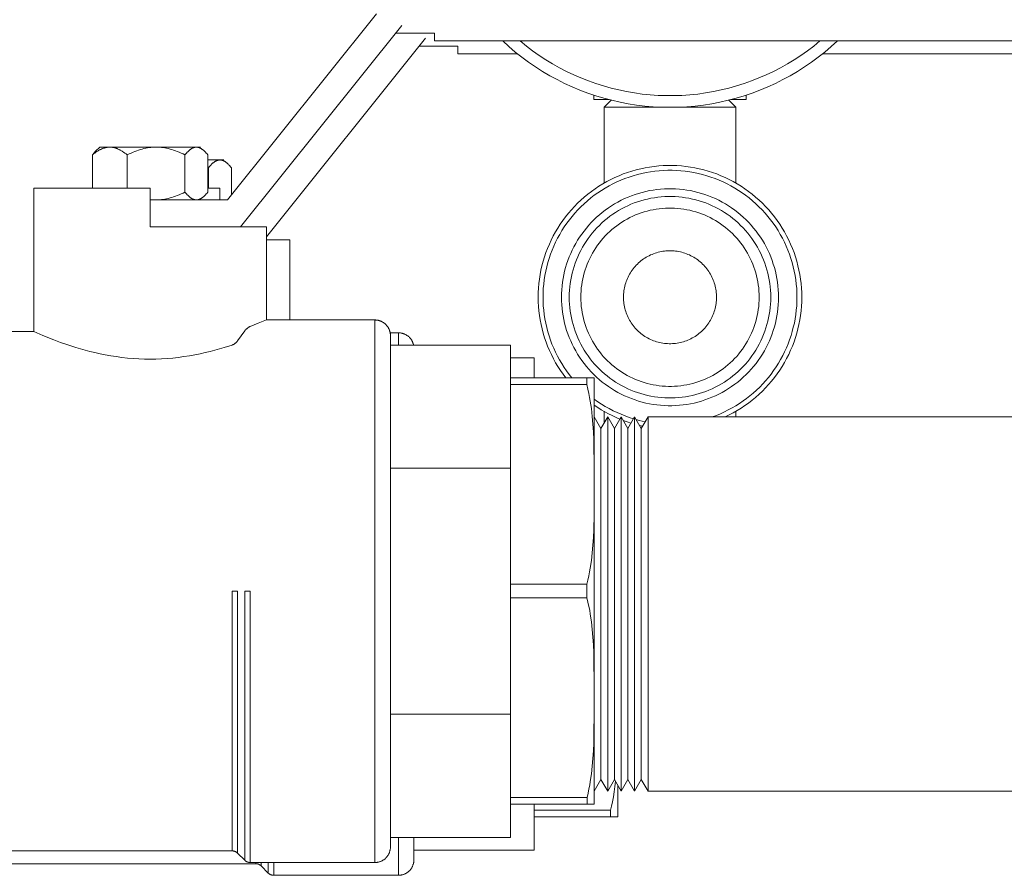
# Model space of a CAD drawing. Units: millimetres. Extents: x -1852 to 1472, y -191 to 4696.
# Drawn here: x 1170 to 1297, y 2004 to 2114 of the extents above; entities that cross this region are included whole.
import ezdxf

# ---------------------------------------------------------------- set-up
doc = ezdxf.new("R2010")
doc.units = ezdxf.units.MM
for name, color, linetype, lineweight, true_color in [('Make2D$Visible$Curves$0', 254, 'Continuous', 0, 0xbebebe), ('Make2D$Visible$Curves$3DCOLOR40', 40, 'Continuous', 0, 0xffbf00), ('Make2D$Visible$Curves$3DCPCOLOR253', 7, 'Continuous', 0, 0xadadad), ('Make2D$Visible$Curves$3DCPCOLOR254', 7, 'Continuous', 0, 0xd6d6d6)]:
    doc.layers.add(name, color=color, linetype=linetype, lineweight=lineweight, true_color=true_color)

msp = doc.modelspace()

# ---------------------------------------------------------------- linework, layer by layer
at = {"layer": 'Make2D$Visible$Curves$0'}
for points in [[(1215.73, 2115.03), (1196.53, 2091.03)], [(1198.21, 2087.53), (1219.01, 2113.53)], [(1223.21, 2112.53), (1218.21, 2112.53)], [(1223.21, 2112.11), (1223.21, 2112.53)], [(1223.21, 2111.53), (1223.21, 2112.11)], [(1201.53, 2086.24), (1222.04, 2111.88)], [(1226.24, 2110.88), (1221.24, 2110.88)], [(1325.53, 2111.53), (1223.21, 2111.53)], [(1226.24, 2110.46), (1226.24, 2110.88)], [(1226.24, 2109.88), (1226.24, 2110.46)], [(1233.91, 2109.88), (1226.24, 2109.88)], [(1328.56, 2109.88), (1273.28, 2109.88)], [(1245.09, 2102.97), (1246.02, 2103.9)], [(1261.17, 2103.9), (1262.09, 2102.97)], [(1245.09, 2093.19), (1245.09, 2102.97)], [(1245.09, 2102.97), (1253.59, 2102.97)], [(1253.59, 2102.97), (1262.09, 2102.97)], [(1262.09, 2102.97), (1262.09, 2093.19)], [(1270.59, 2078.47), (1270.58, 2079.06), (1270.55, 2079.64), (1270.5, 2080.23), (1270.43, 2080.81), (1270.34, 2081.39), (1270.23, 2081.97), (1270.1, 2082.54), (1269.95, 2083.11), (1269.78, 2083.67), (1269.59, 2084.22), (1269.38, 2084.77), (1269.15, 2085.31), (1268.91, 2085.85), (1268.64, 2086.37), (1268.36, 2086.89), (1268.06, 2087.39), (1267.75, 2087.89), (1267.41, 2088.37), (1267.06, 2088.84), (1266.7, 2089.3), (1266.32, 2089.74), (1265.92, 2090.18), (1265.51, 2090.59), (1265.08, 2091), (1264.64, 2091.39), (1264.19, 2091.76), (1263.73, 2092.12), (1263.25, 2092.46), (1262.76, 2092.79), (1262.26, 2093.09), (1261.75, 2093.38), (1261.23, 2093.66), (1260.7, 2093.91), (1260.16, 2094.15), (1259.62, 2094.37), (1259.07, 2094.56), (1258.51, 2094.74), (1257.94, 2094.9), (1257.37, 2095.04), (1256.8, 2095.17), (1256.22, 2095.27), (1255.64, 2095.35), (1255.06, 2095.41), (1254.47, 2095.45), (1253.88, 2095.47), (1253.3, 2095.47), (1252.71, 2095.45), (1252.13, 2095.41), (1251.54, 2095.35), (1250.96, 2095.27), (1250.38, 2095.17), (1249.81, 2095.04), (1249.24, 2094.9), (1248.67, 2094.74), (1248.11, 2094.56), (1247.56, 2094.37), (1247.02, 2094.15), (1246.48, 2093.91), (1245.95, 2093.66), (1245.43, 2093.38), (1244.92, 2093.09), (1244.42, 2092.79), (1243.93, 2092.46), (1243.46, 2092.12), (1242.99, 2091.76), (1242.54, 2091.39), (1242.1, 2091), (1241.67, 2090.59), (1241.26, 2090.18), (1240.87, 2089.74), (1240.48, 2089.3), (1240.12, 2088.84), (1239.77, 2088.37), (1239.44, 2087.89), (1239.12, 2087.39), (1238.82, 2086.89), (1238.54, 2086.37), (1238.27, 2085.85), (1238.03, 2085.31), (1237.8, 2084.77), (1237.59, 2084.22), (1237.4, 2083.67), (1237.24, 2083.11), (1237.08, 2082.54), (1236.95, 2081.97), (1236.84, 2081.39), (1236.75, 2080.81), (1236.68, 2080.23), (1236.63, 2079.64), (1236.6, 2079.06), (1236.59, 2078.47)], [(1237.21, 2078.47), (1237.22, 2079.04), (1237.25, 2079.6), (1237.3, 2080.16), (1237.37, 2080.73), (1237.46, 2081.28), (1237.56, 2081.84), (1237.69, 2082.39), (1237.83, 2082.94), (1238, 2083.48), (1238.18, 2084.01), (1238.38, 2084.54), (1238.6, 2085.06), (1238.83, 2085.58), (1239.09, 2086.08), (1239.36, 2086.58), (1239.65, 2087.06), (1239.95, 2087.54), (1240.27, 2088.01), (1240.61, 2088.46), (1240.96, 2088.9), (1241.33, 2089.33), (1241.71, 2089.75), (1242.11, 2090.15), (1242.52, 2090.54), (1242.94, 2090.92), (1243.38, 2091.28), (1243.83, 2091.62), (1244.29, 2091.95), (1244.76, 2092.26), (1245.24, 2092.56), (1245.73, 2092.84), (1246.23, 2093.1), (1246.74, 2093.35), (1247.26, 2093.58), (1247.78, 2093.79), (1248.31, 2093.98), (1248.85, 2094.15), (1249.4, 2094.3), (1249.95, 2094.44), (1250.5, 2094.56), (1251.06, 2094.65), (1251.62, 2094.73), (1252.18, 2094.79), (1252.74, 2094.83), (1253.31, 2094.85), (1253.87, 2094.85), (1254.44, 2094.83), (1255, 2094.79), (1255.56, 2094.73), (1256.13, 2094.65), (1256.68, 2094.56), (1257.24, 2094.44), (1257.78, 2094.3), (1258.33, 2094.15), (1258.87, 2093.98), (1259.4, 2093.79), (1259.92, 2093.58), (1260.44, 2093.35), (1260.95, 2093.1), (1261.45, 2092.84), (1261.94, 2092.56), (1262.42, 2092.26), (1262.89, 2091.95), (1263.35, 2091.62), (1263.8, 2091.28), (1264.24, 2090.92), (1264.66, 2090.54), (1265.07, 2090.15), (1265.47, 2089.75), (1265.85, 2089.33), (1266.22, 2088.9), (1266.57, 2088.46), (1266.91, 2088.01), (1267.23, 2087.54), (1267.53, 2087.06), (1267.82, 2086.58), (1268.09, 2086.08), (1268.35, 2085.58), (1268.58, 2085.06), (1268.8, 2084.54), (1269, 2084.01), (1269.19, 2083.48), (1269.35, 2082.94), (1269.49, 2082.39), (1269.62, 2081.84), (1269.73, 2081.28), (1269.81, 2080.73), (1269.88, 2080.16), (1269.93, 2079.6), (1269.96, 2079.04), (1269.97, 2078.47)], [(1267.59, 2078.47), (1267.58, 2078.95), (1267.56, 2079.44), (1267.52, 2079.92), (1267.46, 2080.4), (1267.38, 2080.88), (1267.29, 2081.35), (1267.18, 2081.82), (1267.06, 2082.29), (1266.92, 2082.75), (1266.76, 2083.21), (1266.59, 2083.66), (1266.41, 2084.11), (1266.2, 2084.55), (1265.99, 2084.98), (1265.76, 2085.4), (1265.51, 2085.82), (1265.25, 2086.22), (1264.97, 2086.62), (1264.69, 2087.01), (1264.38, 2087.39), (1264.07, 2087.75), (1263.74, 2088.11), (1263.4, 2088.46), (1263.05, 2088.79), (1262.69, 2089.11), (1262.32, 2089.42), (1261.94, 2089.71), (1261.54, 2089.99), (1261.14, 2090.26), (1260.73, 2090.51), (1260.31, 2090.75), (1259.88, 2090.98), (1259.45, 2091.19), (1259, 2091.38), (1258.56, 2091.56), (1258.1, 2091.72), (1257.64, 2091.87), (1257.18, 2092), (1256.71, 2092.12), (1256.23, 2092.22), (1255.76, 2092.3), (1255.28, 2092.37), (1254.8, 2092.42), (1254.32, 2092.45), (1253.83, 2092.47), (1253.35, 2092.47), (1252.87, 2092.45), (1252.38, 2092.42), (1251.9, 2092.37), (1251.42, 2092.3), (1250.95, 2092.22), (1250.48, 2092.12), (1250.01, 2092), (1249.54, 2091.87), (1249.08, 2091.72), (1248.63, 2091.56), (1248.18, 2091.38), (1247.74, 2091.19), (1247.3, 2090.98), (1246.87, 2090.75), (1246.45, 2090.51), (1246.04, 2090.26), (1245.64, 2089.99), (1245.24, 2089.71), (1244.86, 2089.42), (1244.49, 2089.11), (1244.13, 2088.79), (1243.78, 2088.46), (1243.44, 2088.11), (1243.11, 2087.75), (1242.8, 2087.39), (1242.5, 2087.01), (1242.21, 2086.62), (1241.93, 2086.22), (1241.67, 2085.82), (1241.43, 2085.4), (1241.19, 2084.98), (1240.98, 2084.55), (1240.78, 2084.11), (1240.59, 2083.66), (1240.42, 2083.21), (1240.26, 2082.75), (1240.12, 2082.29), (1240, 2081.82), (1239.89, 2081.35), (1239.8, 2080.88), (1239.72, 2080.4), (1239.67, 2079.92), (1239.62, 2079.44), (1239.6, 2078.95), (1239.59, 2078.47)], [(1196.53, 2091.03), (1186.53, 2091.03)], [(1266.59, 2078.47), (1266.58, 2078.92), (1266.56, 2079.37), (1266.52, 2079.81), (1266.47, 2080.26), (1266.4, 2080.7), (1266.31, 2081.14), (1266.21, 2081.58), (1266.1, 2082.02), (1265.97, 2082.45), (1265.82, 2082.87), (1265.66, 2083.29), (1265.49, 2083.7), (1265.3, 2084.11), (1265.1, 2084.51), (1264.89, 2084.91), (1264.66, 2085.29), (1264.42, 2085.67), (1264.16, 2086.04), (1263.89, 2086.4), (1263.61, 2086.75), (1263.32, 2087.09), (1263.02, 2087.42), (1262.7, 2087.74), (1262.38, 2088.05), (1262.04, 2088.35), (1261.7, 2088.63), (1261.34, 2088.91), (1260.98, 2089.17), (1260.6, 2089.42), (1260.22, 2089.65), (1259.83, 2089.88), (1259.43, 2090.08), (1259.03, 2090.28), (1258.62, 2090.46), (1258.2, 2090.63), (1257.78, 2090.78), (1257.35, 2090.92), (1256.92, 2091.04), (1256.48, 2091.14), (1256.04, 2091.24), (1255.6, 2091.31), (1255.16, 2091.38), (1254.71, 2091.42), (1254.26, 2091.45), (1253.82, 2091.47), (1253.37, 2091.47), (1252.92, 2091.45), (1252.47, 2091.42), (1252.02, 2091.38), (1251.58, 2091.31), (1251.14, 2091.24), (1250.7, 2091.14), (1250.26, 2091.04), (1249.83, 2090.92), (1249.4, 2090.78), (1248.98, 2090.63), (1248.56, 2090.46), (1248.15, 2090.28), (1247.75, 2090.08), (1247.35, 2089.88), (1246.96, 2089.65), (1246.58, 2089.42), (1246.21, 2089.17), (1245.84, 2088.91), (1245.49, 2088.63), (1245.14, 2088.35), (1244.8, 2088.05), (1244.48, 2087.74), (1244.16, 2087.42), (1243.86, 2087.09), (1243.57, 2086.75), (1243.29, 2086.4), (1243.02, 2086.04), (1242.77, 2085.67), (1242.52, 2085.29), (1242.3, 2084.91), (1242.08, 2084.51), (1241.88, 2084.11), (1241.69, 2083.7), (1241.52, 2083.29), (1241.36, 2082.87), (1241.21, 2082.45), (1241.08, 2082.02), (1240.97, 2081.58), (1240.87, 2081.14), (1240.78, 2080.7), (1240.71, 2080.26), (1240.66, 2079.81), (1240.62, 2079.37), (1240.6, 2078.92), (1240.59, 2078.47)], [(1265.09, 2078.47), (1265.08, 2078.87), (1265.06, 2079.26), (1265.03, 2079.66), (1264.98, 2080.05), (1264.92, 2080.45), (1264.84, 2080.84), (1264.76, 2081.22), (1264.65, 2081.61), (1264.54, 2081.99), (1264.41, 2082.36), (1264.27, 2082.73), (1264.12, 2083.1), (1263.95, 2083.46), (1263.77, 2083.82), (1263.58, 2084.16), (1263.38, 2084.5), (1263.17, 2084.84), (1262.94, 2085.17), (1262.7, 2085.48), (1262.46, 2085.8), (1262.2, 2086.1), (1261.93, 2086.39), (1261.65, 2086.67), (1261.36, 2086.95), (1261.07, 2087.21), (1260.76, 2087.46), (1260.45, 2087.7), (1260.12, 2087.94), (1259.79, 2088.15), (1259.45, 2088.36), (1259.11, 2088.56), (1258.76, 2088.74), (1258.4, 2088.92), (1258.04, 2089.08), (1257.67, 2089.22), (1257.3, 2089.36), (1256.92, 2089.48), (1256.54, 2089.59), (1256.15, 2089.68), (1255.76, 2089.76), (1255.37, 2089.83), (1254.98, 2089.89), (1254.58, 2089.93), (1254.19, 2089.96), (1253.79, 2089.97), (1253.39, 2089.97), (1253, 2089.96), (1252.6, 2089.93), (1252.2, 2089.89), (1251.81, 2089.83), (1251.42, 2089.76), (1251.03, 2089.68), (1250.65, 2089.59), (1250.26, 2089.48), (1249.89, 2089.36), (1249.51, 2089.22), (1249.14, 2089.08), (1248.78, 2088.92), (1248.42, 2088.74), (1248.07, 2088.56), (1247.73, 2088.36), (1247.39, 2088.15), (1247.06, 2087.94), (1246.74, 2087.7), (1246.42, 2087.46), (1246.11, 2087.21), (1245.82, 2086.95), (1245.53, 2086.67), (1245.25, 2086.39), (1244.98, 2086.1), (1244.72, 2085.8), (1244.48, 2085.48), (1244.24, 2085.17), (1244.02, 2084.84), (1243.8, 2084.5), (1243.6, 2084.16), (1243.41, 2083.82), (1243.23, 2083.46), (1243.06, 2083.1), (1242.91, 2082.73), (1242.77, 2082.36), (1242.64, 2081.99), (1242.53, 2081.61), (1242.42, 2081.22), (1242.34, 2080.84), (1242.26, 2080.45), (1242.2, 2080.05), (1242.15, 2079.66), (1242.12, 2079.26), (1242.1, 2078.87), (1242.09, 2078.47)], [(1259.59, 2078.47), (1259.59, 2078.68), (1259.58, 2078.88), (1259.56, 2079.09), (1259.53, 2079.3), (1259.5, 2079.5), (1259.46, 2079.7), (1259.42, 2079.91), (1259.36, 2080.11), (1259.3, 2080.31), (1259.24, 2080.5), (1259.16, 2080.69), (1259.08, 2080.89), (1259, 2081.07), (1258.9, 2081.26), (1258.8, 2081.44), (1258.7, 2081.62), (1258.59, 2081.79), (1258.47, 2081.96), (1258.35, 2082.13), (1258.22, 2082.29), (1258.08, 2082.45), (1257.94, 2082.6), (1257.8, 2082.75), (1257.65, 2082.89), (1257.49, 2083.03), (1257.33, 2083.16), (1257.17, 2083.29), (1257, 2083.41), (1256.83, 2083.52), (1256.65, 2083.63), (1256.47, 2083.73), (1256.29, 2083.83), (1256.1, 2083.92), (1255.91, 2084), (1255.72, 2084.08), (1255.52, 2084.15), (1255.33, 2084.21), (1255.13, 2084.27), (1254.93, 2084.32), (1254.72, 2084.36), (1254.52, 2084.4), (1254.31, 2084.43), (1254.11, 2084.45), (1253.9, 2084.46), (1253.69, 2084.47), (1253.49, 2084.47), (1253.28, 2084.46), (1253.07, 2084.45), (1252.87, 2084.43), (1252.66, 2084.4), (1252.46, 2084.36), (1252.26, 2084.32), (1252.05, 2084.27), (1251.86, 2084.21), (1251.66, 2084.15), (1251.46, 2084.08), (1251.27, 2084), (1251.08, 2083.92), (1250.89, 2083.83), (1250.71, 2083.73), (1250.53, 2083.63), (1250.35, 2083.52), (1250.18, 2083.41), (1250.01, 2083.29), (1249.85, 2083.16), (1249.69, 2083.03), (1249.54, 2082.89), (1249.38, 2082.75), (1249.24, 2082.6), (1249.1, 2082.45), (1248.97, 2082.29), (1248.84, 2082.13), (1248.71, 2081.96), (1248.59, 2081.79), (1248.48, 2081.62), (1248.38, 2081.44), (1248.28, 2081.26), (1248.18, 2081.07), (1248.1, 2080.89), (1248.02, 2080.69), (1247.94, 2080.5), (1247.88, 2080.31), (1247.82, 2080.11), (1247.77, 2079.91), (1247.72, 2079.7), (1247.68, 2079.5), (1247.65, 2079.3), (1247.62, 2079.09), (1247.61, 2078.88), (1247.59, 2078.68), (1247.59, 2078.47)], [(1236.59, 2078.47), (1236.6, 2077.88), (1236.63, 2077.29), (1236.68, 2076.71), (1236.75, 2076.12), (1236.85, 2075.54), (1236.96, 2074.96), (1237.09, 2074.38), (1237.24, 2073.82), (1237.41, 2073.25), (1237.6, 2072.69), (1237.81, 2072.14), (1238.04, 2071.6), (1238.29, 2071.06), (1238.56, 2070.54), (1238.84, 2070.02), (1239.14, 2069.52), (1239.46, 2069.02), (1239.8, 2068.54), (1240.15, 2068.06)], [(1240.94, 2068.06), (1240.59, 2068.5), (1240.26, 2068.96), (1239.94, 2069.42), (1239.63, 2069.9), (1239.35, 2070.38), (1239.08, 2070.88), (1238.83, 2071.38), (1238.59, 2071.89), (1238.37, 2072.42), (1238.17, 2072.94), (1237.99, 2073.48), (1237.83, 2074.02), (1237.69, 2074.56), (1237.56, 2075.11), (1237.45, 2075.67), (1237.37, 2076.22), (1237.3, 2076.78), (1237.25, 2077.34), (1237.22, 2077.91), (1237.21, 2078.47)], [(1239.59, 2078.47), (1239.6, 2077.99), (1239.62, 2077.5), (1239.67, 2077.02), (1239.72, 2076.54), (1239.8, 2076.07), (1239.89, 2075.59), (1240, 2075.12), (1240.12, 2074.65), (1240.26, 2074.19), (1240.42, 2073.73), (1240.59, 2073.28), (1240.78, 2072.84), (1240.98, 2072.4), (1241.19, 2071.96), (1241.43, 2071.54), (1241.67, 2071.12), (1241.93, 2070.72), (1242.21, 2070.32), (1242.5, 2069.93), (1242.8, 2069.55), (1243.11, 2069.19), (1243.44, 2068.83), (1243.78, 2068.49), (1244.13, 2068.15), (1244.49, 2067.83), (1244.86, 2067.53), (1245.24, 2067.23), (1245.64, 2066.95), (1246.04, 2066.68), (1246.45, 2066.43), (1246.87, 2066.19), (1247.3, 2065.96), (1247.74, 2065.75), (1248.18, 2065.56), (1248.63, 2065.38), (1249.08, 2065.22), (1249.54, 2065.07), (1250.01, 2064.94), (1250.48, 2064.82), (1250.95, 2064.72), (1251.42, 2064.64), (1251.9, 2064.57), (1252.38, 2064.52), (1252.87, 2064.49), (1253.35, 2064.47), (1253.83, 2064.47), (1254.32, 2064.49), (1254.8, 2064.52), (1255.28, 2064.57), (1255.76, 2064.64), (1256.23, 2064.72), (1256.71, 2064.82), (1257.18, 2064.94), (1257.64, 2065.07), (1258.1, 2065.22), (1258.56, 2065.38), (1259, 2065.56), (1259.45, 2065.75), (1259.88, 2065.96), (1260.31, 2066.19), (1260.73, 2066.43), (1261.14, 2066.68), (1261.54, 2066.95), (1261.94, 2067.23), (1262.32, 2067.53), (1262.69, 2067.83), (1263.05, 2068.15), (1263.4, 2068.49), (1263.74, 2068.83), (1264.07, 2069.19), (1264.38, 2069.55), (1264.69, 2069.93), (1264.97, 2070.32), (1265.25, 2070.72), (1265.51, 2071.12), (1265.76, 2071.54), (1265.99, 2071.96), (1266.2, 2072.4), (1266.41, 2072.84), (1266.59, 2073.28), (1266.76, 2073.73), (1266.92, 2074.19), (1267.06, 2074.65), (1267.18, 2075.12), (1267.29, 2075.59), (1267.38, 2076.07), (1267.46, 2076.54), (1267.52, 2077.02), (1267.56, 2077.5), (1267.58, 2077.99), (1267.59, 2078.47)], [(1240.59, 2078.47), (1240.6, 2078.02), (1240.62, 2077.57), (1240.66, 2077.13), (1240.71, 2076.68), (1240.78, 2076.24), (1240.87, 2075.8), (1240.97, 2075.36), (1241.08, 2074.93), (1241.21, 2074.5), (1241.36, 2074.07), (1241.52, 2073.65), (1241.69, 2073.24), (1241.88, 2072.83), (1242.08, 2072.43), (1242.3, 2072.04), (1242.52, 2071.65), (1242.77, 2071.27), (1243.02, 2070.9), (1243.29, 2070.54), (1243.57, 2070.19), (1243.86, 2069.85), (1244.16, 2069.52), (1244.48, 2069.2), (1244.8, 2068.89), (1245.14, 2068.59), (1245.49, 2068.31), (1245.84, 2068.03), (1246.21, 2067.77), (1246.58, 2067.52), (1246.96, 2067.29), (1247.35, 2067.07), (1247.75, 2066.86), (1248.15, 2066.66), (1248.56, 2066.48), (1248.98, 2066.32), (1249.4, 2066.16), (1249.83, 2066.03), (1250.26, 2065.9), (1250.7, 2065.8), (1251.14, 2065.7), (1251.58, 2065.63), (1252.02, 2065.57), (1252.47, 2065.52), (1252.92, 2065.49), (1253.37, 2065.47), (1253.82, 2065.47), (1254.26, 2065.49), (1254.71, 2065.52), (1255.16, 2065.57), (1255.6, 2065.63), (1256.04, 2065.7), (1256.48, 2065.8), (1256.92, 2065.9), (1257.35, 2066.03), (1257.78, 2066.16), (1258.2, 2066.32), (1258.62, 2066.48), (1259.03, 2066.66), (1259.43, 2066.86), (1259.83, 2067.07), (1260.22, 2067.29), (1260.6, 2067.52), (1260.98, 2067.77), (1261.34, 2068.03), (1261.7, 2068.31), (1262.04, 2068.59), (1262.38, 2068.89), (1262.7, 2069.2), (1263.02, 2069.52), (1263.32, 2069.85), (1263.61, 2070.19), (1263.89, 2070.54), (1264.16, 2070.9), (1264.42, 2071.27), (1264.66, 2071.65), (1264.89, 2072.04), (1265.1, 2072.43), (1265.3, 2072.83), (1265.49, 2073.24), (1265.66, 2073.65), (1265.82, 2074.07), (1265.97, 2074.5), (1266.1, 2074.93), (1266.21, 2075.36), (1266.31, 2075.8), (1266.4, 2076.24), (1266.47, 2076.68), (1266.52, 2077.13), (1266.56, 2077.57), (1266.58, 2078.02), (1266.59, 2078.47)], [(1242.09, 2078.47), (1242.1, 2078.07), (1242.12, 2077.68), (1242.15, 2077.28), (1242.2, 2076.89), (1242.26, 2076.5), (1242.34, 2076.11), (1242.42, 2075.72), (1242.53, 2075.33), (1242.64, 2074.95), (1242.77, 2074.58), (1242.91, 2074.21), (1243.06, 2073.84), (1243.23, 2073.48), (1243.41, 2073.13), (1243.6, 2072.78), (1243.8, 2072.44), (1244.02, 2072.1), (1244.24, 2071.78), (1244.48, 2071.46), (1244.72, 2071.15), (1244.98, 2070.84), (1245.25, 2070.55), (1245.53, 2070.27), (1245.82, 2070), (1246.11, 2069.73), (1246.42, 2069.48), (1246.74, 2069.24), (1247.06, 2069.01), (1247.39, 2068.79), (1247.73, 2068.58), (1248.07, 2068.38), (1248.42, 2068.2), (1248.78, 2068.03), (1249.14, 2067.87), (1249.51, 2067.72), (1249.89, 2067.58), (1250.26, 2067.46), (1250.65, 2067.35), (1251.03, 2067.26), (1251.42, 2067.18), (1251.81, 2067.11), (1252.2, 2067.05), (1252.6, 2067.01), (1253, 2066.99), (1253.39, 2066.97), (1253.79, 2066.97), (1254.19, 2066.99), (1254.58, 2067.01), (1254.98, 2067.05), (1255.37, 2067.11), (1255.76, 2067.18), (1256.15, 2067.26), (1256.54, 2067.35), (1256.92, 2067.46), (1257.3, 2067.58), (1257.67, 2067.72), (1258.04, 2067.87), (1258.4, 2068.03), (1258.76, 2068.2), (1259.11, 2068.38), (1259.45, 2068.58), (1259.79, 2068.79), (1260.12, 2069.01), (1260.45, 2069.24), (1260.76, 2069.48), (1261.07, 2069.73), (1261.36, 2070), (1261.65, 2070.27), (1261.93, 2070.55), (1262.2, 2070.84), (1262.46, 2071.15), (1262.7, 2071.46), (1262.94, 2071.78), (1263.17, 2072.1), (1263.38, 2072.44), (1263.58, 2072.78), (1263.77, 2073.13), (1263.95, 2073.48), (1264.12, 2073.84), (1264.27, 2074.21), (1264.41, 2074.58), (1264.54, 2074.95), (1264.65, 2075.33), (1264.76, 2075.72), (1264.84, 2076.11), (1264.92, 2076.5), (1264.98, 2076.89), (1265.03, 2077.28), (1265.06, 2077.68), (1265.08, 2078.07), (1265.09, 2078.47)], [(1247.59, 2078.47), (1247.59, 2078.26), (1247.61, 2078.06), (1247.62, 2077.85), (1247.65, 2077.64), (1247.68, 2077.44), (1247.72, 2077.24), (1247.77, 2077.03), (1247.82, 2076.83), (1247.88, 2076.64), (1247.94, 2076.44), (1248.02, 2076.25), (1248.1, 2076.06), (1248.18, 2075.87), (1248.28, 2075.68), (1248.38, 2075.5), (1248.48, 2075.32), (1248.59, 2075.15), (1248.71, 2074.98), (1248.84, 2074.81), (1248.97, 2074.65), (1249.1, 2074.49), (1249.24, 2074.34), (1249.38, 2074.19), (1249.54, 2074.05), (1249.69, 2073.91), (1249.85, 2073.78), (1250.01, 2073.65), (1250.18, 2073.53), (1250.35, 2073.42), (1250.53, 2073.31), (1250.71, 2073.21), (1250.89, 2073.11), (1251.08, 2073.02), (1251.27, 2072.94), (1251.46, 2072.86), (1251.66, 2072.79), (1251.86, 2072.73), (1252.05, 2072.67), (1252.26, 2072.62), (1252.46, 2072.58), (1252.66, 2072.54), (1252.87, 2072.51), (1253.07, 2072.49), (1253.28, 2072.48), (1253.49, 2072.47), (1253.69, 2072.47), (1253.9, 2072.48), (1254.11, 2072.49), (1254.31, 2072.51), (1254.52, 2072.54), (1254.72, 2072.58), (1254.93, 2072.62), (1255.13, 2072.67), (1255.33, 2072.73), (1255.52, 2072.79), (1255.72, 2072.86), (1255.91, 2072.94), (1256.1, 2073.02), (1256.29, 2073.11), (1256.47, 2073.21), (1256.65, 2073.31), (1256.83, 2073.42), (1257, 2073.53), (1257.17, 2073.65), (1257.33, 2073.78), (1257.49, 2073.91), (1257.65, 2074.05), (1257.8, 2074.19), (1257.94, 2074.34), (1258.08, 2074.49), (1258.22, 2074.65), (1258.35, 2074.81), (1258.47, 2074.98), (1258.59, 2075.15), (1258.7, 2075.32), (1258.8, 2075.5), (1258.9, 2075.68), (1259, 2075.87), (1259.08, 2076.06), (1259.16, 2076.25), (1259.24, 2076.44), (1259.3, 2076.64), (1259.36, 2076.83), (1259.42, 2077.03), (1259.46, 2077.24), (1259.5, 2077.44), (1259.53, 2077.64), (1259.56, 2077.85), (1259.58, 2078.06), (1259.59, 2078.26), (1259.59, 2078.47)], [(1269.97, 2078.47), (1269.96, 2077.91), (1269.93, 2077.35), (1269.88, 2076.79), (1269.82, 2076.24), (1269.73, 2075.68), (1269.63, 2075.13), (1269.5, 2074.59), (1269.36, 2074.05), (1269.2, 2073.51), (1269.02, 2072.98), (1268.82, 2072.45), (1268.61, 2071.94), (1268.38, 2071.43), (1268.13, 2070.93), (1267.86, 2070.43), (1267.58, 2069.95), (1267.28, 2069.48), (1266.96, 2069.01), (1266.63, 2068.56), (1266.29, 2068.12), (1265.93, 2067.69), (1265.55, 2067.28), (1265.16, 2066.88), (1264.76, 2066.49), (1264.34, 2066.11), (1263.91, 2065.75), (1263.47, 2065.41), (1263.02, 2065.08), (1262.56, 2064.76), (1262.08, 2064.46), (1261.6, 2064.18), (1261.1, 2063.92), (1260.6, 2063.67), (1260.09, 2063.44), (1259.57, 2063.22), (1259.05, 2063.03)], [(1260.7, 2063.03), (1261.23, 2063.28), (1261.75, 2063.56), (1262.26, 2063.85), (1262.76, 2064.15), (1263.25, 2064.48), (1263.72, 2064.82), (1264.19, 2065.18), (1264.64, 2065.55), (1265.08, 2065.94), (1265.51, 2066.35), (1265.92, 2066.76), (1266.31, 2067.2), (1266.7, 2067.64), (1267.06, 2068.1), (1267.41, 2068.57), (1267.75, 2069.06), (1268.06, 2069.55), (1268.36, 2070.06), (1268.64, 2070.57), (1268.91, 2071.09), (1269.15, 2071.63), (1269.38, 2072.17), (1269.59, 2072.72), (1269.78, 2073.27), (1269.95, 2073.83), (1270.1, 2074.4), (1270.23, 2074.97), (1270.34, 2075.55), (1270.43, 2076.13), (1270.5, 2076.71), (1270.55, 2077.3), (1270.58, 2077.88), (1270.59, 2078.47)], [(1248.88, 2062.78), (1248.34, 2062.96), (1247.81, 2063.15), (1247.28, 2063.36), (1246.76, 2063.59), (1246.25, 2063.83), (1245.74, 2064.1), (1245.25, 2064.38), (1244.76, 2064.67), (1244.29, 2064.99), (1243.83, 2065.32)], [(1243.83, 2064.55), (1244.27, 2064.25), (1244.73, 2063.96), (1245.19, 2063.69), (1245.67, 2063.43), (1246.15, 2063.19), (1246.64, 2062.96), (1247.13, 2062.75)], [(1245.09, 2062.22), (1245.09, 2063.75)], [(1247.55, 2062.58), (1248.06, 2062.4), (1248.56, 2062.23)], [(1250.4, 2062.41), (1250, 2062.49), (1249.61, 2062.58), (1249.22, 2062.69)], [(1262.09, 2063.75), (1262.09, 2063.03)], [(1249.66, 2061.93), (1250.07, 2061.84)]]:
    msp.add_lwpolyline(points, dxfattribs=at)
at = {"layer": 'Make2D$Visible$Curves$0', "color": 7, "true_color": 0xffffff}
for points in [[(1275.18, 2111.53), (1274.38, 2110.8), (1273.55, 2110.1), (1272.7, 2109.43), (1271.83, 2108.79), (1270.94, 2108.18), (1270.03, 2107.6), (1269.1, 2107.05), (1268.15, 2106.54), (1267.18, 2106.05), (1266.2, 2105.6), (1265.2, 2105.19), (1264.19, 2104.81), (1263.17, 2104.46), (1262.13, 2104.15), (1261.08, 2103.88), (1260.03, 2103.64), (1258.97, 2103.43), (1257.9, 2103.27), (1256.83, 2103.14), (1255.75, 2103.04), (1254.67, 2102.99), (1253.59, 2102.97), (1252.51, 2102.99), (1251.43, 2103.04), (1250.35, 2103.14), (1249.28, 2103.27), (1248.21, 2103.43), (1247.15, 2103.64), (1246.1, 2103.88), (1245.05, 2104.15), (1244.02, 2104.46), (1242.99, 2104.81), (1241.98, 2105.19), (1240.98, 2105.6), (1240, 2106.05), (1239.03, 2106.54), (1238.08, 2107.05), (1237.15, 2107.6), (1236.24, 2108.18), (1235.35, 2108.79), (1234.48, 2109.43), (1233.63, 2110.1), (1232.81, 2110.8), (1232.01, 2111.53)], [(1234.26, 2111.53), (1235.06, 2110.88), (1235.87, 2110.26), (1236.71, 2109.67), (1237.57, 2109.11), (1238.44, 2108.58), (1239.33, 2108.08), (1240.24, 2107.6), (1241.17, 2107.16), (1242.11, 2106.76), (1243.06, 2106.38), (1244.03, 2106.04), (1245, 2105.73), (1245.99, 2105.45), (1246.99, 2105.21), (1247.99, 2105), (1249, 2104.82), (1250.01, 2104.68), (1251.03, 2104.58), (1252.05, 2104.51), (1253.08, 2104.48), (1254.1, 2104.48), (1255.13, 2104.51), (1256.15, 2104.58), (1257.17, 2104.68), (1258.18, 2104.82), (1259.19, 2105), (1260.2, 2105.21), (1261.19, 2105.45), (1262.18, 2105.73), (1263.15, 2106.04), (1264.12, 2106.38), (1265.07, 2106.76), (1266.01, 2107.16), (1266.94, 2107.6), (1267.85, 2108.08), (1268.74, 2108.58), (1269.62, 2109.11), (1270.47, 2109.67), (1271.31, 2110.26), (1272.13, 2110.88), (1272.92, 2111.53)]]:
    msp.add_lwpolyline(points, dxfattribs=at)
at = {"layer": 'Make2D$Visible$Curves$0', "color": 42, "true_color": 0xcc9900}
for points in [[(1243.78, 2103.97), (1243.78, 2104.54)], [(1263.41, 2103.97), (1263.41, 2104.54)], [(1243.78, 2103.97), (1245.72, 2103.97)], [(1261.47, 2103.97), (1263.41, 2103.97)]]:
    msp.add_lwpolyline(points, dxfattribs=at)
at = {"layer": 'Make2D$Visible$Curves$0', "color": 0}
for points in [[(1179.08, 2096.82), (1179.23, 2096.95), (1179.38, 2097.07), (1179.53, 2097.17), (1179.68, 2097.27), (1179.75, 2097.32), (1179.82, 2097.36), (1179.89, 2097.4), (1179.96, 2097.44), (1180.04, 2097.48), (1180.11, 2097.52), (1180.17, 2097.55), (1180.24, 2097.58), (1180.31, 2097.61), (1180.38, 2097.64), (1180.45, 2097.67), (1180.52, 2097.69), (1180.59, 2097.71), (1180.65, 2097.73), (1180.72, 2097.75), (1180.79, 2097.77), (1180.86, 2097.78), (1180.92, 2097.79), (1180.99, 2097.8), (1181.06, 2097.81), (1181.13, 2097.82), (1181.19, 2097.82), (1181.26, 2097.83), (1181.33, 2097.83)], [(1179.46, 2097.26), (1179.36, 2097.16), (1179.26, 2097.05), (1179.17, 2096.94), (1179.08, 2096.82)], [(1180.03, 2097.83), (1179.46, 2097.26)], [(1180.03, 2097.83), (1181.33, 2097.83)], [(1181.33, 2097.83), (1187.31, 2097.83)], [(1181.33, 2097.83), (1181.4, 2097.83), (1181.46, 2097.82), (1181.53, 2097.82), (1181.6, 2097.81), (1181.67, 2097.8), (1181.73, 2097.79), (1181.8, 2097.78), (1181.87, 2097.77), (1181.94, 2097.75), (1182, 2097.73), (1182.07, 2097.71), (1182.14, 2097.69), (1182.21, 2097.67), (1182.28, 2097.64), (1182.34, 2097.61), (1182.41, 2097.58), (1182.48, 2097.55), (1182.55, 2097.52), (1182.62, 2097.48), (1182.69, 2097.44), (1182.76, 2097.4), (1182.83, 2097.36), (1182.91, 2097.32), (1182.98, 2097.27), (1183.12, 2097.17), (1183.27, 2097.07), (1183.43, 2096.95), (1183.58, 2096.82)], [(1183.58, 2096.82), (1183.84, 2096.95), (1184.09, 2097.07), (1184.33, 2097.17), (1184.58, 2097.27), (1184.81, 2097.36), (1185.05, 2097.44), (1185.28, 2097.52), (1185.51, 2097.58), (1185.74, 2097.64), (1185.96, 2097.69), (1186.19, 2097.73), (1186.41, 2097.77), (1186.64, 2097.79), (1186.86, 2097.81), (1187.08, 2097.82), (1187.19, 2097.83), (1187.31, 2097.83)], [(1187.31, 2097.83), (1190.43, 2097.83)], [(1187.31, 2097.83), (1187.42, 2097.83), (1187.53, 2097.82), (1187.75, 2097.81), (1187.98, 2097.79), (1188.2, 2097.77), (1188.42, 2097.73), (1188.65, 2097.69), (1188.87, 2097.64), (1189.1, 2097.58), (1189.33, 2097.52), (1189.56, 2097.44), (1189.8, 2097.36), (1190.04, 2097.27), (1190.28, 2097.17), (1190.52, 2097.07), (1190.78, 2096.95), (1191.03, 2096.82)], [(1190.43, 2097.83), (1192.51, 2097.83)], [(1191.03, 2096.82), (1191.13, 2096.95), (1191.23, 2097.07), (1191.33, 2097.17), (1191.38, 2097.22), (1191.43, 2097.27), (1191.47, 2097.32), (1191.52, 2097.36), (1191.57, 2097.4), (1191.61, 2097.44), (1191.66, 2097.48), (1191.7, 2097.52), (1191.75, 2097.55), (1191.8, 2097.58), (1191.84, 2097.61), (1191.89, 2097.64), (1191.93, 2097.67), (1191.98, 2097.69), (1192.02, 2097.71), (1192.06, 2097.73), (1192.09, 2097.74), (1192.11, 2097.75), (1192.13, 2097.76), (1192.15, 2097.77), (1192.17, 2097.77), (1192.2, 2097.78), (1192.22, 2097.79), (1192.24, 2097.79), (1192.26, 2097.8), (1192.28, 2097.8), (1192.31, 2097.81), (1192.33, 2097.81), (1192.35, 2097.82), (1192.37, 2097.82), (1192.4, 2097.82), (1192.42, 2097.82), (1192.44, 2097.83), (1192.46, 2097.83), (1192.48, 2097.83), (1192.51, 2097.83)], [(1192.51, 2097.83), (1193.03, 2097.83)], [(1192.51, 2097.83), (1192.53, 2097.83), (1192.55, 2097.83), (1192.57, 2097.83), (1192.59, 2097.82), (1192.62, 2097.82), (1192.64, 2097.82), (1192.66, 2097.82), (1192.68, 2097.81), (1192.7, 2097.81), (1192.73, 2097.8), (1192.75, 2097.8), (1192.77, 2097.79), (1192.79, 2097.79), (1192.82, 2097.78), (1192.84, 2097.77), (1192.86, 2097.77), (1192.88, 2097.76), (1192.9, 2097.75), (1192.93, 2097.74), (1192.95, 2097.73), (1192.99, 2097.71), (1193.04, 2097.69), (1193.08, 2097.67), (1193.13, 2097.64), (1193.17, 2097.61), (1193.22, 2097.58), (1193.26, 2097.55), (1193.31, 2097.52), (1193.35, 2097.48), (1193.4, 2097.44), (1193.45, 2097.4), (1193.49, 2097.36), (1193.54, 2097.32), (1193.59, 2097.27), (1193.63, 2097.22), (1193.68, 2097.17), (1193.78, 2097.07), (1193.88, 2096.95), (1193.98, 2096.82)], [(1179.08, 2096.82), (1179.08, 2092.53)], [(1183.58, 2092.53), (1183.58, 2096.82)], [(1191.03, 2096.82), (1191.03, 2092.03)], [(1193.98, 2096.82), (1193.98, 2092.03)], [(1193.98, 2096.18), (1195.54, 2096.18)], [(1194.06, 2095.17), (1194.16, 2095.3), (1194.26, 2095.42), (1194.36, 2095.52), (1194.41, 2095.57), (1194.46, 2095.62), (1194.5, 2095.67), (1194.55, 2095.71), (1194.6, 2095.75), (1194.64, 2095.79), (1194.69, 2095.83), (1194.74, 2095.87), (1194.78, 2095.9), (1194.83, 2095.93), (1194.87, 2095.96), (1194.92, 2095.99), (1194.96, 2096.02), (1195.01, 2096.04), (1195.05, 2096.06), (1195.1, 2096.08), (1195.12, 2096.09), (1195.14, 2096.1), (1195.16, 2096.11), (1195.18, 2096.12), (1195.21, 2096.12), (1195.23, 2096.13), (1195.25, 2096.14), (1195.27, 2096.14), (1195.29, 2096.15), (1195.32, 2096.15), (1195.34, 2096.16), (1195.36, 2096.16), (1195.38, 2096.17), (1195.4, 2096.17), (1195.43, 2096.17), (1195.45, 2096.17), (1195.47, 2096.18), (1195.49, 2096.18), (1195.51, 2096.18), (1195.54, 2096.18)], [(1195.54, 2096.18), (1196.06, 2096.18)], [(1195.54, 2096.18), (1195.56, 2096.18), (1195.58, 2096.18), (1195.6, 2096.18), (1195.63, 2096.17), (1195.65, 2096.17), (1195.67, 2096.17), (1195.69, 2096.17), (1195.71, 2096.16), (1195.74, 2096.16), (1195.76, 2096.15), (1195.78, 2096.15), (1195.8, 2096.14), (1195.82, 2096.14), (1195.85, 2096.13), (1195.87, 2096.12), (1195.89, 2096.12), (1195.91, 2096.11), (1195.93, 2096.1), (1195.96, 2096.09), (1195.98, 2096.08), (1196.02, 2096.06), (1196.07, 2096.04), (1196.11, 2096.02), (1196.16, 2095.99), (1196.2, 2095.96), (1196.25, 2095.93), (1196.29, 2095.9), (1196.34, 2095.87), (1196.38, 2095.83), (1196.43, 2095.79), (1196.48, 2095.75), (1196.52, 2095.71), (1196.57, 2095.67), (1196.62, 2095.62), (1196.66, 2095.57), (1196.71, 2095.52), (1196.81, 2095.42), (1196.91, 2095.3), (1197.01, 2095.17)], [(1193.98, 2095.31), (1194.06, 2095.17)], [(1194.06, 2095.17), (1194.06, 2092.53)], [(1197.01, 2095.17), (1197.01, 2091.63)], [(1191.03, 2092.03), (1190.78, 2091.91), (1190.52, 2091.79), (1190.28, 2091.68), (1190.04, 2091.59), (1189.8, 2091.5), (1189.56, 2091.41), (1189.33, 2091.34), (1189.1, 2091.28), (1188.87, 2091.22), (1188.65, 2091.17), (1188.42, 2091.13), (1188.2, 2091.09), (1187.98, 2091.06), (1187.75, 2091.04), (1187.53, 2091.03), (1187.42, 2091.03), (1187.31, 2091.03)], [(1192.51, 2091.03), (1192.48, 2091.03), (1192.46, 2091.03), (1192.44, 2091.03), (1192.42, 2091.03), (1192.4, 2091.03), (1192.37, 2091.04), (1192.35, 2091.04), (1192.33, 2091.04), (1192.31, 2091.05), (1192.28, 2091.05), (1192.26, 2091.06), (1192.24, 2091.06), (1192.22, 2091.07), (1192.2, 2091.08), (1192.17, 2091.08), (1192.15, 2091.09), (1192.13, 2091.1), (1192.11, 2091.11), (1192.09, 2091.12), (1192.06, 2091.13), (1192.02, 2091.15), (1191.98, 2091.17), (1191.93, 2091.19), (1191.89, 2091.22), (1191.84, 2091.25), (1191.8, 2091.28), (1191.75, 2091.31), (1191.7, 2091.34), (1191.66, 2091.38), (1191.61, 2091.41), (1191.57, 2091.45), (1191.52, 2091.5), (1191.47, 2091.54), (1191.43, 2091.59), (1191.38, 2091.63), (1191.33, 2091.68), (1191.23, 2091.79), (1191.13, 2091.91), (1191.03, 2092.03)], [(1193.98, 2092.03), (1193.88, 2091.91), (1193.78, 2091.79), (1193.68, 2091.68), (1193.63, 2091.63), (1193.59, 2091.59), (1193.54, 2091.54), (1193.49, 2091.5), (1193.45, 2091.45), (1193.4, 2091.41), (1193.35, 2091.38), (1193.31, 2091.34), (1193.26, 2091.31), (1193.22, 2091.28), (1193.17, 2091.25), (1193.13, 2091.22), (1193.08, 2091.19), (1193.04, 2091.17), (1192.99, 2091.15), (1192.95, 2091.13), (1192.93, 2091.12), (1192.9, 2091.11), (1192.88, 2091.1), (1192.86, 2091.09), (1192.84, 2091.08), (1192.82, 2091.08), (1192.79, 2091.07), (1192.77, 2091.06), (1192.75, 2091.06), (1192.73, 2091.05), (1192.7, 2091.05), (1192.68, 2091.04), (1192.66, 2091.04), (1192.64, 2091.04), (1192.62, 2091.03), (1192.59, 2091.03), (1192.57, 2091.03), (1192.55, 2091.03), (1192.53, 2091.03), (1192.51, 2091.03)]]:
    msp.add_lwpolyline(points, dxfattribs=at)
at = {"layer": 'Make2D$Visible$Curves$3DCOLOR40'}
for points in [[(1171.53, 2092.53), (1186.53, 2092.53)], [(1171.53, 2092.53), (1171.53, 2074.03)], [(1186.53, 2087.53), (1186.53, 2092.53)], [(1193.98, 2092.53), (1195.53, 2092.53)], [(1195.53, 2091.03), (1195.53, 2092.53)], [(1186.53, 2087.53), (1201.53, 2087.53)], [(1201.53, 2075.53), (1201.53, 2087.53)], [(1201.53, 2085.88), (1204.56, 2085.88)], [(1204.56, 2075.53), (1204.56, 2085.88)], [(1201.53, 2075.53), (1200.49, 2075.1), (1199.44, 2074.69)], [(1215.53, 2075.53), (1201.53, 2075.53)], [(1217.53, 2073.53), (1217.53, 2073.6), (1217.52, 2073.67), (1217.52, 2073.73), (1217.51, 2073.8), (1217.5, 2073.87), (1217.49, 2073.94), (1217.47, 2074), (1217.45, 2074.07), (1217.43, 2074.13), (1217.41, 2074.2), (1217.39, 2074.26), (1217.36, 2074.33), (1217.33, 2074.39), (1217.3, 2074.45), (1217.27, 2074.51), (1217.24, 2074.57), (1217.2, 2074.63), (1217.16, 2074.68), (1217.12, 2074.74), (1217.08, 2074.79), (1217.04, 2074.84), (1216.99, 2074.89), (1216.94, 2074.94), (1216.89, 2074.99), (1216.84, 2075.04), (1216.79, 2075.08), (1216.74, 2075.12), (1216.68, 2075.16), (1216.63, 2075.2), (1216.57, 2075.24), (1216.51, 2075.27), (1216.45, 2075.3), (1216.39, 2075.33), (1216.33, 2075.36), (1216.26, 2075.39), (1216.2, 2075.41), (1216.13, 2075.43), (1216.07, 2075.45), (1216, 2075.47), (1215.94, 2075.49), (1215.87, 2075.5), (1215.8, 2075.51), (1215.73, 2075.52), (1215.66, 2075.52), (1215.6, 2075.53), (1215.53, 2075.53)], [(1215.53, 2040.53), (1215.53, 2075.53)], [(1171.53, 2074.03), (1159.94, 2074.03)], [(1197.11, 2072.3), (1196.07, 2071.96), (1194.9, 2071.63), (1194.29, 2071.47), (1193.65, 2071.32), (1192.99, 2071.17), (1192.31, 2071.03), (1191.61, 2070.91), (1190.9, 2070.8), (1190.17, 2070.7), (1189.45, 2070.62), (1188.71, 2070.56), (1187.98, 2070.52), (1187.25, 2070.49), (1186.53, 2070.48), (1185.81, 2070.49), (1185.08, 2070.52), (1184.34, 2070.56), (1183.61, 2070.62), (1182.88, 2070.7), (1182.16, 2070.8), (1181.45, 2070.91), (1180.75, 2071.03), (1180.07, 2071.17), (1179.4, 2071.32), (1178.76, 2071.47), (1178.14, 2071.64), (1176.97, 2071.97), (1175.92, 2072.31), (1174.97, 2072.64), (1174.1, 2072.96), (1172.69, 2073.53), (1171.53, 2074.03)], [(1198.74, 2074.12), (1197.82, 2072.85)], [(1199.44, 2074.69), (1199.42, 2074.68), (1199.4, 2074.67), (1199.37, 2074.66), (1199.35, 2074.65), (1199.33, 2074.64), (1199.31, 2074.63), (1199.28, 2074.61), (1199.26, 2074.6), (1199.24, 2074.59), (1199.21, 2074.57), (1199.19, 2074.56), (1199.17, 2074.54), (1199.14, 2074.53), (1199.12, 2074.51), (1199.1, 2074.49), (1199.07, 2074.48), (1199.03, 2074.44), (1198.99, 2074.41), (1198.95, 2074.37), (1198.91, 2074.33), (1198.86, 2074.28), (1198.84, 2074.26), (1198.82, 2074.24), (1198.81, 2074.21), (1198.79, 2074.19), (1198.77, 2074.17), (1198.74, 2074.12)], [(1197.11, 2072.3), (1197.13, 2072.31), (1197.15, 2072.31), (1197.17, 2072.32), (1197.19, 2072.33), (1197.21, 2072.34), (1197.23, 2072.35), (1197.25, 2072.36), (1197.27, 2072.36), (1197.31, 2072.39), (1197.35, 2072.41), (1197.39, 2072.43), (1197.42, 2072.45), (1197.45, 2072.47), (1197.48, 2072.49), (1197.51, 2072.52), (1197.53, 2072.54), (1197.56, 2072.56), (1197.59, 2072.58), (1197.61, 2072.61), (1197.64, 2072.63), (1197.66, 2072.66), (1197.69, 2072.68), (1197.71, 2072.71), (1197.73, 2072.73), (1197.76, 2072.76), (1197.78, 2072.79), (1197.8, 2072.82), (1197.82, 2072.85)], [(1218.56, 2073.88), (1217.5, 2073.88)], [(1217.53, 2040.53), (1217.53, 2073.53)], [(1220.52, 2072.28), (1220.5, 2072.35), (1220.49, 2072.42), (1220.47, 2072.48), (1220.44, 2072.55), (1220.42, 2072.61), (1220.39, 2072.67), (1220.37, 2072.74), (1220.34, 2072.8), (1220.3, 2072.86), (1220.27, 2072.92), (1220.23, 2072.97), (1220.19, 2073.03), (1220.15, 2073.09), (1220.11, 2073.14), (1220.07, 2073.19), (1220.02, 2073.24), (1219.97, 2073.29), (1219.93, 2073.34), (1219.87, 2073.39), (1219.82, 2073.43), (1219.77, 2073.47), (1219.71, 2073.51), (1219.66, 2073.55), (1219.6, 2073.59), (1219.54, 2073.62), (1219.48, 2073.65), (1219.42, 2073.68), (1219.36, 2073.71), (1219.29, 2073.74), (1219.23, 2073.76), (1219.17, 2073.78), (1219.1, 2073.8), (1219.03, 2073.82), (1218.97, 2073.84), (1218.9, 2073.85), (1218.83, 2073.86), (1218.76, 2073.87), (1218.7, 2073.87), (1218.63, 2073.88), (1218.56, 2073.88)], [(1218.56, 2072.28), (1218.56, 2073.88)], [(1217.53, 2072.28), (1233.03, 2072.28)], [(1233.03, 2072.28), (1233.03, 2068.06)], [(1233.03, 2070.63), (1236.06, 2070.63)], [(1236.06, 2070.63), (1236.06, 2068.06)], [(1233.03, 2067.2), (1233.03, 2056.41)], [(1217.53, 2056.41), (1233.03, 2056.41)], [(1197.11, 2007.03), (1197.11, 2040.53)], [(1197.82, 2040.53), (1197.11, 2040.53)], [(1197.82, 2040.53), (1197.82, 2006.74)], [(1198.74, 2005.82), (1198.74, 2040.53)], [(1198.74, 2040.53), (1199.44, 2040.53)], [(1199.44, 2040.53), (1199.44, 2005.53)], [(1215.53, 2005.53), (1215.53, 2040.53)], [(1217.53, 2007.53), (1217.53, 2040.53)], [(1233.03, 2039.7), (1233.03, 2024.65)], [(1217.53, 2024.65), (1233.03, 2024.65)], [(1233.03, 2024.65), (1233.03, 2013.93)], [(1233.03, 2013.06), (1233.03, 2008.77)], [(1236.06, 2011.41), (1236.06, 2007.12)], [(1217.53, 2008.77), (1233.03, 2008.77)], [(1218.56, 2003.88), (1218.56, 2008.77)], [(1220.56, 2005.88), (1220.56, 2008.77)], [(1159.94, 2007.03), (1197.11, 2007.03)], [(1197.11, 2007.03), (1197.15, 2007.03), (1197.18, 2007.03), (1197.22, 2007.02), (1197.25, 2007.02), (1197.28, 2007.01), (1197.32, 2007.01), (1197.35, 2007), (1197.38, 2006.99), (1197.42, 2006.98), (1197.45, 2006.97), (1197.48, 2006.96), (1197.51, 2006.95), (1197.54, 2006.93), (1197.57, 2006.92), (1197.6, 2006.9), (1197.63, 2006.88), (1197.66, 2006.86), (1197.69, 2006.85), (1197.72, 2006.83), (1197.75, 2006.8), (1197.77, 2006.78), (1197.8, 2006.76), (1197.82, 2006.74)], [(1197.82, 2006.74), (1198.74, 2005.82)], [(1215.53, 2005.53), (1215.6, 2005.53), (1215.66, 2005.53), (1215.73, 2005.54), (1215.8, 2005.55), (1215.87, 2005.56), (1215.94, 2005.57), (1216, 2005.59), (1216.07, 2005.6), (1216.13, 2005.62), (1216.2, 2005.64), (1216.26, 2005.67), (1216.33, 2005.69), (1216.39, 2005.72), (1216.45, 2005.75), (1216.51, 2005.79), (1216.57, 2005.82), (1216.63, 2005.86), (1216.68, 2005.89), (1216.74, 2005.94), (1216.79, 2005.98), (1216.84, 2006.02), (1216.89, 2006.07), (1216.94, 2006.11), (1216.99, 2006.16), (1217.04, 2006.21), (1217.08, 2006.27), (1217.12, 2006.32), (1217.16, 2006.38), (1217.2, 2006.43), (1217.24, 2006.49), (1217.27, 2006.55), (1217.3, 2006.61), (1217.33, 2006.67), (1217.36, 2006.73), (1217.39, 2006.79), (1217.41, 2006.86), (1217.43, 2006.92), (1217.45, 2006.99), (1217.47, 2007.06), (1217.49, 2007.12), (1217.5, 2007.19), (1217.51, 2007.26), (1217.52, 2007.32), (1217.52, 2007.39), (1217.53, 2007.46), (1217.53, 2007.53)], [(1220.56, 2007.12), (1236.06, 2007.12)], [(1198.74, 2005.82), (1198.76, 2005.8), (1198.79, 2005.77), (1198.81, 2005.75), (1198.84, 2005.73), (1198.87, 2005.71), (1198.89, 2005.69), (1198.92, 2005.67), (1198.95, 2005.66), (1198.98, 2005.64), (1199.01, 2005.63), (1199.04, 2005.61), (1199.08, 2005.6), (1199.11, 2005.59), (1199.14, 2005.58), (1199.17, 2005.57), (1199.21, 2005.56), (1199.24, 2005.55), (1199.27, 2005.54), (1199.31, 2005.54), (1199.34, 2005.53), (1199.37, 2005.53), (1199.41, 2005.53), (1199.44, 2005.53)], [(1199.44, 2005.53), (1215.53, 2005.53)], [(1200.15, 2005.38), (1200.15, 2005.53)], [(1200.85, 2005.53), (1200.85, 2005.09)], [(1201.77, 2004.17), (1201.77, 2005.53)], [(1202.47, 2005.53), (1202.47, 2003.88)], [(1218.56, 2003.88), (1218.63, 2003.88), (1218.7, 2003.88), (1218.76, 2003.89), (1218.83, 2003.9), (1218.9, 2003.91), (1218.97, 2003.92), (1219.03, 2003.94), (1219.1, 2003.95), (1219.16, 2003.97), (1219.23, 2003.99), (1219.29, 2004.02), (1219.36, 2004.04), (1219.42, 2004.07), (1219.48, 2004.1), (1219.54, 2004.14), (1219.6, 2004.17), (1219.66, 2004.21), (1219.71, 2004.24), (1219.77, 2004.29), (1219.82, 2004.33), (1219.87, 2004.37), (1219.92, 2004.42), (1219.97, 2004.46), (1220.02, 2004.51), (1220.07, 2004.56), (1220.11, 2004.62), (1220.15, 2004.67), (1220.19, 2004.73), (1220.23, 2004.78), (1220.27, 2004.84), (1220.3, 2004.9), (1220.34, 2004.96), (1220.37, 2005.02), (1220.39, 2005.08), (1220.42, 2005.14), (1220.44, 2005.21), (1220.47, 2005.27), (1220.49, 2005.34), (1220.5, 2005.41), (1220.52, 2005.47), (1220.53, 2005.54), (1220.54, 2005.61), (1220.55, 2005.67), (1220.55, 2005.74), (1220.56, 2005.81), (1220.56, 2005.88)], [(1162.97, 2005.38), (1200.15, 2005.38)], [(1200.15, 2005.38), (1200.18, 2005.38), (1200.21, 2005.38), (1200.25, 2005.37), (1200.28, 2005.37), (1200.32, 2005.36), (1200.35, 2005.36), (1200.38, 2005.35), (1200.42, 2005.34), (1200.45, 2005.33), (1200.48, 2005.32), (1200.51, 2005.31), (1200.54, 2005.3), (1200.57, 2005.28), (1200.61, 2005.27), (1200.64, 2005.25), (1200.66, 2005.23), (1200.69, 2005.21), (1200.72, 2005.2), (1200.75, 2005.18), (1200.78, 2005.15), (1200.8, 2005.13), (1200.83, 2005.11), (1200.85, 2005.09)], [(1200.85, 2005.09), (1201.77, 2004.17)], [(1201.77, 2004.17), (1201.79, 2004.15), (1201.82, 2004.12), (1201.84, 2004.1), (1201.87, 2004.08), (1201.9, 2004.06), (1201.93, 2004.04), (1201.95, 2004.02), (1201.98, 2004.01), (1202.01, 2003.99), (1202.04, 2003.98), (1202.08, 2003.96), (1202.11, 2003.95), (1202.14, 2003.94), (1202.17, 2003.93), (1202.2, 2003.92), (1202.24, 2003.91), (1202.27, 2003.9), (1202.3, 2003.89), (1202.34, 2003.89), (1202.37, 2003.88), (1202.41, 2003.88), (1202.44, 2003.88), (1202.47, 2003.88)], [(1202.47, 2003.88), (1218.56, 2003.88)]]:
    msp.add_lwpolyline(points, dxfattribs=at)
at = {"layer": 'Make2D$Visible$Curves$3DCPCOLOR253'}
for points in [[(1233.03, 2068.06), (1242.86, 2068.06)], [(1233.03, 2067.2), (1233.03, 2068.06)], [(1243.83, 2068.06), (1242.86, 2068.06)], [(1242.86, 2068.06), (1242.86, 2067.63), (1242.86, 2067.2)], [(1243.83, 2068.06), (1243.83, 2068.03)], [(1243.83, 2027.63), (1243.83, 2068.03)], [(1242.86, 2067.2), (1233.03, 2067.2)], [(1242.86, 2067.2), (1243, 2066.62), (1243.13, 2066.03), (1243.22, 2065.55), (1243.31, 2065.07), (1243.45, 2064.09), (1243.56, 2063.1), (1243.64, 2062.11), (1243.71, 2061.11), (1243.75, 2060.11), (1243.82, 2056.17), (1243.8, 2050.45), (1243.75, 2048.47), (1243.71, 2047.47), (1243.64, 2046.47), (1243.56, 2045.47), (1243.45, 2044.49), (1243.31, 2043.51), (1243.22, 2043.02), (1243.13, 2042.54), (1243.01, 2041.98), (1242.87, 2041.43)], [(1233.03, 2041.43), (1233.03, 2056.41)], [(1233.03, 2041.43), (1242.87, 2041.43)], [(1233.03, 2039.7), (1233.03, 2041.43)], [(1242.87, 2041.43), (1242.87, 2039.7)], [(1242.87, 2039.7), (1233.03, 2039.7)], [(1242.87, 2039.7), (1243.01, 2039.13), (1243.14, 2038.55), (1243.23, 2038.07), (1243.31, 2037.58), (1243.45, 2036.6), (1243.56, 2035.61), (1243.65, 2034.62), (1243.71, 2033.62), (1243.75, 2032.62), (1243.83, 2027.64)], [(1243.83, 2027.63), (1243.83, 2025.94)], [(1243.83, 2025.93), (1243.75, 2020.96), (1243.71, 2019.96), (1243.65, 2018.96), (1243.56, 2017.96), (1243.45, 2016.97), (1243.31, 2015.99), (1243.23, 2015.51), (1243.14, 2015.03), (1243.02, 2014.47), (1242.89, 2013.93)], [(1243.83, 2013.06), (1243.83, 2025.94)], [(1246.56, 2015.99), (1246.49, 2015.33), (1246.4, 2014.67), (1246.29, 2014.02), (1246.17, 2013.38), (1246.05, 2012.82), (1245.92, 2012.28)], [(1246.86, 2011.41), (1246.86, 2015.48)], [(1233.03, 2013.93), (1242.89, 2013.93)], [(1233.03, 2013.06), (1233.03, 2013.93)], [(1242.89, 2013.06), (1233.03, 2013.06)], [(1236.06, 2012.28), (1236.06, 2013.06)], [(1242.89, 2013.93), (1242.89, 2013.5), (1242.89, 2013.06)], [(1242.89, 2013.06), (1243.83, 2013.06)], [(1236.06, 2012.28), (1245.92, 2012.28)], [(1236.06, 2011.41), (1236.06, 2012.28)], [(1245.92, 2012.28), (1245.92, 2011.85), (1245.92, 2011.41)], [(1245.92, 2011.41), (1236.06, 2011.41)], [(1245.92, 2011.41), (1246.86, 2011.41)]]:
    msp.add_lwpolyline(points, dxfattribs=at)
at = {"layer": 'Make2D$Visible$Curves$3DCPCOLOR254'}
for points in [[(1243.83, 2063.03), (1244.69, 2061.53)], [(1244.69, 2061.53), (1245.56, 2063.03)], [(1245.56, 2063.03), (1245.56, 2038.88)], [(1245.56, 2063.03), (1246.43, 2061.53)], [(1246.43, 2061.53), (1247.29, 2063.03)], [(1247.29, 2063.03), (1247.29, 2038.88)], [(1247.29, 2063.03), (1248.16, 2061.53)], [(1248.16, 2061.53), (1249.02, 2063.03)], [(1249.02, 2063.03), (1249.02, 2038.88)], [(1249.02, 2063.03), (1249.89, 2061.53)], [(1249.89, 2061.53), (1250.76, 2063.03)], [(1250.76, 2063.03), (1323.64, 2063.03)], [(1250.76, 2063.03), (1250.76, 2038.88)], [(1244.69, 2061.53), (1244.69, 2038.88)], [(1246.43, 2061.53), (1246.43, 2038.88)], [(1248.16, 2061.53), (1248.16, 2038.88)], [(1249.89, 2061.53), (1249.89, 2038.88)], [(1244.69, 2038.88), (1244.69, 2016.23)], [(1245.56, 2038.88), (1245.56, 2014.73)], [(1246.43, 2038.88), (1246.43, 2016.23)], [(1247.29, 2038.88), (1247.29, 2014.73)], [(1248.16, 2038.88), (1248.16, 2016.23)], [(1249.02, 2038.88), (1249.02, 2014.73)], [(1249.89, 2038.88), (1249.89, 2016.23)], [(1250.76, 2038.88), (1250.76, 2014.73)], [(1244.69, 2016.23), (1243.83, 2014.73)], [(1245.56, 2014.73), (1244.69, 2016.23)], [(1246.43, 2016.23), (1245.56, 2014.73)], [(1247.29, 2014.73), (1246.43, 2016.23)], [(1248.16, 2016.23), (1247.29, 2014.73)], [(1249.02, 2014.73), (1248.16, 2016.23)], [(1249.89, 2016.23), (1249.02, 2014.73)], [(1250.76, 2014.73), (1249.89, 2016.23)], [(1323.64, 2014.73), (1250.76, 2014.73)]]:
    msp.add_lwpolyline(points, dxfattribs=at)

doc.saveas('drawing.dxf')
